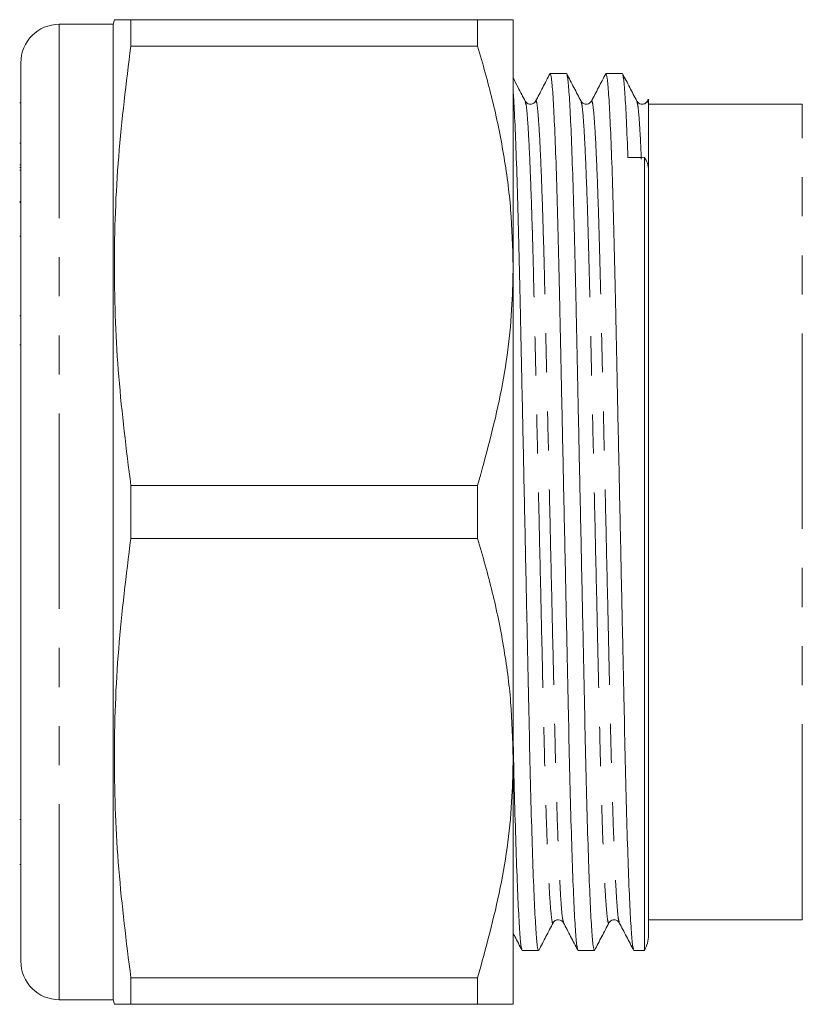
# Model space of a CAD drawing. Units: millimetres. Extents: x 131 to 275, y 91 to 256.
# Drawn here: x 131 to 157, y 95 to 127 of the extents above; entities that cross this region are included whole.
import ezdxf

# ---------------------------------------------------------------- set-up
doc = ezdxf.new("R2010")
doc.units = ezdxf.units.MM
doc.linetypes.add('PHANTOM', pattern=[12.7, 6.35, -1.27, 1.27, -1.27, 1.27, -1.27])

msp = doc.modelspace()

# ---------------------------------------------------------------- linework, layer by layer
at = {"color": 7, "linetype": 'Continuous', "lineweight": 15}
for p, q in [((134.503, 126.54), (132.753, 126.54)), ((134.543, 126.69), (134.503, 126.54)), ((134.503, 94.84), (134.503, 126.54)), ((135.079, 125.831), (135.079, 126.69)), ((146.349, 126.69), (135.079, 126.69)), ((146.349, 126.69), (146.349, 125.831)), ((147.503, 118.69), (147.503, 126.69)), ((135.079, 125.831), (146.349, 125.831)), ((131.503, 96.09), (131.503, 125.29)), ((149.238, 124.94), (148.708, 124.94)), ((151.052, 124.94), (150.522, 124.94)), ((131.503, 123.986), (131.466, 123.986)), ((151.862, 124.012), (151.867, 124.029)), ((151.898, 124.106), (151.867, 124.045)), ((156.903, 123.94), (151.903, 123.94)), ((131.503, 122.674), (131.466, 122.674)), ((131.466, 121.977), (131.503, 121.977)), ((151.769, 96.44), (151.769, 122.217)), ((131.466, 121.882), (131.503, 121.882)), ((131.503, 121.795), (131.466, 121.795)), ((151.903, 96.94), (151.903, 121.814)), ((131.466, 120.777), (131.503, 120.777)), ((131.503, 120.749), (131.466, 120.749)), ((131.466, 119.652), (131.503, 119.652)), ((147.503, 102.69), (147.503, 118.69)), ((131.503, 117.061), (131.466, 117.061)), ((131.466, 116.126), (131.503, 116.126)), ((135.079, 109.831), (135.079, 111.549)), ((146.349, 111.549), (135.079, 111.549)), ((146.349, 111.549), (146.349, 109.831)), ((135.079, 109.831), (146.349, 109.831)), ((147.503, 94.69), (147.503, 102.69)), ((131.466, 100.701), (131.503, 100.701)), ((131.466, 99.238), (131.503, 99.238)), ((151.903, 97.44), (156.903, 97.44)), ((147.801, 96.44), (148.331, 96.44)), ((149.615, 96.44), (150.145, 96.44)), ((151.429, 96.44), (151.769, 96.44)), ((135.079, 94.69), (135.079, 95.549)), ((146.349, 95.549), (135.079, 95.549)), ((146.349, 95.549), (146.349, 94.69)), ((132.753, 94.84), (134.503, 94.84)), ((134.503, 94.84), (134.543, 94.69)), ((135.079, 94.69), (146.349, 94.69))]:
    msp.add_line(p, q, dxfattribs=at)
at = {"color": 8, "linetype": 'PHANTOM', "lineweight": 0}
for p, q in [((132.753, 94.84), (132.753, 126.54)), ((156.903, 97.44), (156.903, 123.94))]:
    msp.add_line(p, q, dxfattribs=at)
at = {"color": 7, "linetype": 'Continuous', "lineweight": 15}
for centre, radius, start, end in [((132.753, 125.29), 1.25, 90, 180), ((150.903, 96.94), 1, 330, 0), ((132.753, 96.09), 1.25, 180, 270)]:
    msp.add_arc(centre, radius, start, end, dxfattribs=at)
msp.add_ellipse((151.876, 110.69), major_axis=(653.993, 8.379), ratio=0.017625, start_param=1.570733, end_param=1.571552, dxfattribs=at)
for points, knots in [([(135.079, 126.69), (134.946, 126.69), (134.68, 126.69), (134.52, 126.69), (134.556, 126.69), (134.562, 126.69)], [0, 0, 0, 0, 0.456396, 0.912706, 1, 1, 1, 1]), ([(147.503, 126.69), (147.473, 126.69), (147.415, 126.69), (146.995, 126.69), (146.565, 126.69), (146.349, 126.69)], [0, 0, 0, 0, 0.347617, 0.672747, 1, 1, 1, 1]), ([(135.079, 111.549), (134.932, 112.726), (134.637, 115.08), (134.498, 118.652), (134.631, 122.243), (134.93, 124.635), (135.079, 125.831)], [0, 0, 0, 0, 0.24804, 0.496024, 0.747982, 1, 1, 1, 1]), ([(146.349, 125.831), (146.516, 125.251), (146.851, 124.091), (147.213, 122.315), (147.456, 120.512), (147.488, 119.297), (147.503, 118.69)], [0, 0, 0, 0, 0.248033, 0.496024, 0.748026, 1, 1, 1, 1]), ([(148.698, 124.93), (148.621, 124.781), (148.466, 124.484), (148.311, 124.186), (148.233, 124.037)], [0, 0, 0, 0, 0.500015, 1, 1, 1, 1]), ([(149.606, 96.478), (149.595, 96.505), (149.57, 96.57), (149.528, 97.078), (149.48, 97.937), (149.432, 99.137), (149.384, 100.617), (149.34, 102.316), (149.3, 104.194), (149.256, 106.236), (149.21, 108.427), (149.162, 110.704), (149.113, 112.98), (149.067, 115.17), (149.024, 117.211), (148.983, 119.087), (148.939, 120.783), (148.892, 122.26), (148.843, 123.455), (148.795, 124.314), (148.75, 124.844), (148.722, 124.908), (148.708, 124.939)], [0, 0, 0, 0, 0.038202, 0.08883, 0.140323, 0.192037, 0.243311, 0.293518, 0.34232, 0.392043, 0.443028, 0.494668, 0.546308, 0.597293, 0.647016, 0.695818, 0.746024, 0.797298, 0.849012, 0.900505, 0.951133, 1, 1, 1, 1]), ([(149.713, 124.038), (149.635, 124.187), (149.479, 124.487), (149.323, 124.786), (149.245, 124.936)], [0, 0, 0, 0, 0.499985, 1, 1, 1, 1]), ([(149.248, 124.901), (149.259, 124.874), (149.283, 124.809), (149.326, 124.302), (149.373, 123.443), (149.422, 122.243), (149.469, 120.763), (149.514, 119.064), (149.554, 117.186), (149.597, 115.144), (149.644, 112.953), (149.692, 110.676), (149.74, 108.4), (149.787, 106.21), (149.83, 104.169), (149.87, 102.293), (149.915, 100.597), (149.962, 99.12), (150.011, 97.925), (150.058, 97.066), (150.104, 96.536), (150.132, 96.472), (150.145, 96.441)], [0, 0, 0, 0, 0.0377901, 0.0884398, 0.139955, 0.1916912, 0.2429872, 0.2932149, 0.342038, 0.3917823, 0.442789, 0.4944513, 0.5461136, 0.5971204, 0.6468646, 0.6956877, 0.7459154, 0.7972115, 0.8489477, 0.9004629, 0.9511126, 1, 1, 1, 1]), ([(150.513, 124.93), (150.435, 124.781), (150.28, 124.484), (150.125, 124.186), (150.047, 124.037)], [0, 0, 0, 0, 0.500015, 1, 1, 1, 1]), ([(151.419, 96.48), (151.409, 96.507), (151.384, 96.571), (151.342, 97.078), (151.294, 97.937), (151.246, 99.137), (151.198, 100.617), (151.154, 102.316), (151.114, 104.194), (151.07, 106.236), (151.024, 108.427), (150.976, 110.704), (150.927, 112.98), (150.881, 115.17), (150.838, 117.211), (150.797, 119.087), (150.753, 120.783), (150.706, 122.26), (150.657, 123.455), (150.609, 124.314), (150.564, 124.844), (150.536, 124.908), (150.522, 124.939)], [0, 0, 0, 0, 0.037623, 0.088282, 0.139806, 0.191551, 0.242856, 0.293093, 0.341924, 0.391677, 0.442693, 0.494364, 0.546035, 0.597051, 0.646803, 0.695635, 0.745871, 0.797176, 0.848922, 0.900446, 0.951104, 1, 1, 1, 1]), ([(151.527, 124.038), (151.449, 124.188), (151.293, 124.488), (151.137, 124.787), (151.059, 124.937)], [0, 0, 0, 0, 0.499987, 1, 1, 1, 1]), ([(151.062, 124.903), (151.072, 124.875), (151.097, 124.812), (151.139, 124.304), (151.187, 123.467), (151.219, 122.63), (151.235, 122.21)], [0, 0, 0, 0, 0.198835, 0.462487, 0.730651, 1, 1, 1, 1]), ([(147.899, 124.037), (147.821, 124.187), (147.689, 124.44), (147.557, 124.694), (147.503, 124.797)], [0, 0, 0, 0, 0.591012, 1, 1, 1, 1]), ([(147.503, 124.351), (147.506, 124.321), (147.524, 124.124), (147.56, 123.422), (147.608, 122.249), (147.655, 120.762), (147.7, 119.065), (147.74, 117.186), (147.783, 115.144), (147.83, 112.953), (147.878, 110.676), (147.926, 108.4), (147.973, 106.21), (148.016, 104.169), (148.056, 102.293), (148.101, 100.597), (148.148, 99.12), (148.197, 97.925), (148.244, 97.066), (148.29, 96.536), (148.318, 96.472), (148.331, 96.441)], [0, 0, 0, 0, 0.010061, 0.066006, 0.122191, 0.177897, 0.232444, 0.285465, 0.339486, 0.394879, 0.450983, 0.507087, 0.56248, 0.616501, 0.669522, 0.724069, 0.779775, 0.83596, 0.891904, 0.946909, 1, 1, 1, 1]), ([(148.234, 124.038), (148.212, 124.008), (148.17, 123.951), (147.993, 123.926), (147.936, 123.994), (147.899, 124.038)], [0, 0, 0, 0, 0.279118, 0.542558, 1, 1, 1, 1]), ([(150.048, 124.038), (150.011, 123.994), (149.953, 123.926), (149.776, 123.951), (149.734, 124.008), (149.713, 124.038)], [0, 0, 0, 0, 0.457514, 0.720944, 1, 1, 1, 1]), ([(151.862, 124.038), (151.84, 124.008), (151.799, 123.951), (151.621, 123.926), (151.564, 123.994), (151.527, 124.038)], [0, 0, 0, 0, 0.279713, 0.543331, 1, 1, 1, 1]), ([(151.903, 124.103), (151.903, 124.105), (151.903, 124.121), (151.903, 124.032), (151.903, 123.957)], [0, 0, 0, 0, 0.152076, 1, 1, 1, 1]), ([(151.903, 123.957), (151.903, 123.868), (151.903, 123.752), (151.903, 123.454), (151.903, 123.273), (151.903, 122.847), (151.903, 122.601), (151.903, 122.051), (151.903, 121.746), (151.903, 121.411)], [0, 0, 0, 0, 0.25, 0.25, 0.5, 0.5, 0.75, 0.75, 1, 1, 1, 1]), ([(151.769, 122.217), (151.813, 122.156), (151.847, 122.091), (151.892, 121.956), (151.903, 121.885), (151.903, 121.814)], [0, 0, 0, 0, 0.5, 0.5, 1, 1, 1, 1]), ([(147.503, 118.69), (147.495, 118.275), (147.469, 116.869), (147.155, 114.466), (146.618, 112.525), (146.349, 111.549)], [0, 0, 0, 0, 0.17208, 0.583639, 1, 1, 1, 1]), ([(135.079, 95.549), (134.932, 96.726), (134.637, 99.08), (134.498, 102.652), (134.631, 106.243), (134.93, 108.635), (135.079, 109.831)], [0, 0, 0, 0, 0.24804, 0.496024, 0.747982, 1, 1, 1, 1]), ([(146.349, 109.831), (146.516, 109.251), (146.851, 108.091), (147.213, 106.315), (147.456, 104.512), (147.488, 103.297), (147.503, 102.69)], [0, 0, 0, 0, 0.248033, 0.496024, 0.748026, 1, 1, 1, 1]), ([(147.791, 96.479), (147.781, 96.507), (147.756, 96.571), (147.714, 97.078), (147.666, 97.937), (147.618, 99.136), (147.57, 100.622), (147.532, 102.056), (147.511, 103.046), (147.503, 103.394)], [0, 0, 0, 0, 0.117635, 0.275723, 0.436513, 0.597992, 0.758097, 0.914868, 1, 1, 1, 1]), ([(147.503, 102.69), (147.495, 102.275), (147.469, 100.869), (147.155, 98.466), (146.618, 96.525), (146.349, 95.549)], [0, 0, 0, 0, 0.17208, 0.583639, 1, 1, 1, 1]), ([(148.338, 96.444), (148.416, 96.594), (148.572, 96.893), (148.728, 97.193), (148.806, 97.343)], [0, 0, 0, 0, 0.500016, 1, 1, 1, 1]), ([(148.806, 97.342), (148.824, 97.368), (148.86, 97.42), (149.029, 97.462), (149.097, 97.389), (149.141, 97.342)], [0, 0, 0, 0, 0.259414, 0.515983, 1, 1, 1, 1]), ([(149.141, 97.342), (149.218, 97.193), (149.373, 96.895), (149.529, 96.598), (149.606, 96.449)], [0, 0, 0, 0, 0.499986, 1, 1, 1, 1]), ([(150.152, 96.443), (150.23, 96.593), (150.386, 96.893), (150.542, 97.192), (150.62, 97.342)], [0, 0, 0, 0, 0.500014, 1, 1, 1, 1]), ([(150.62, 97.342), (150.657, 97.386), (150.714, 97.454), (150.891, 97.429), (150.933, 97.372), (150.955, 97.342)], [0, 0, 0, 0, 0.457154, 0.720688, 1, 1, 1, 1]), ([(150.954, 97.343), (151.032, 97.194), (151.187, 96.896), (151.342, 96.599), (151.42, 96.45)], [0, 0, 0, 0, 0.4999853, 1, 1, 1, 1]), ([(147.503, 97.003), (147.522, 96.967), (147.618, 96.783), (147.714, 96.598), (147.792, 96.45)], [0, 0, 0, 0, 0.193222, 1, 1, 1, 1]), ([(134.56, 94.69), (134.555, 94.69), (134.517, 94.69), (134.676, 94.69), (134.945, 94.69), (135.079, 94.69)], [0, 0, 0, 0, 0.074671, 0.537291, 1, 1, 1, 1]), ([(146.349, 94.69), (146.563, 94.69), (146.994, 94.69), (147.415, 94.69), (147.473, 94.69), (147.503, 94.69)], [0, 0, 0, 0, 0.32526, 0.652382, 1, 1, 1, 1])]:
    msp.add_open_spline(points, degree=3, knots=knots, dxfattribs=at)
at = {"color": 8, "linetype": 'PHANTOM', "lineweight": 0}
for points, knots in [([(147.9, 124.007), (147.91, 123.983), (147.934, 123.924), (147.976, 123.452), (148.024, 122.649), (148.072, 121.525), (148.12, 120.139), (148.164, 118.548), (148.204, 116.787), (148.248, 114.874), (148.294, 112.82), (148.342, 110.686), (148.391, 108.552), (148.437, 106.499), (148.48, 104.586), (148.521, 102.826), (148.565, 101.236), (148.612, 99.85), (148.661, 98.731), (148.709, 97.914), (148.755, 97.453), (148.786, 97.28), (148.803, 97.357), (148.807, 97.372)], [0, 0, 0, 0, 0.03611, 0.086177, 0.137101, 0.188242, 0.238949, 0.288599, 0.336861, 0.386034, 0.436454, 0.487523, 0.538592, 0.589012, 0.638185, 0.686446, 0.736097, 0.786803, 0.837945, 0.888868, 0.938936, 0.987573, 1, 1, 1, 1]), ([(148.233, 124.008), (148.237, 124.023), (148.254, 124.101), (148.285, 123.927), (148.331, 123.466), (148.379, 122.649), (148.427, 121.53), (148.474, 120.144), (148.519, 118.554), (148.559, 116.794), (148.602, 114.881), (148.649, 112.828), (148.697, 110.694), (148.745, 108.56), (148.792, 106.506), (148.835, 104.593), (148.875, 102.832), (148.92, 101.241), (148.967, 99.855), (149.016, 98.731), (149.063, 97.927), (149.106, 97.455), (149.13, 97.395), (149.141, 97.37)], [0, 0, 0, 0, 0.012472, 0.061069, 0.111095, 0.161976, 0.213076, 0.26374, 0.31335, 0.361572, 0.410703, 0.461082, 0.512109, 0.563135, 0.613514, 0.662646, 0.710868, 0.760477, 0.811142, 0.862241, 0.913123, 0.963149, 1, 1, 1, 1]), ([(149.713, 124.008), (149.724, 123.984), (149.748, 123.924), (149.79, 123.452), (149.838, 122.649), (149.886, 121.525), (149.934, 120.139), (149.978, 118.548), (150.018, 116.787), (150.062, 114.874), (150.108, 112.82), (150.156, 110.686), (150.205, 108.552), (150.251, 106.499), (150.294, 104.586), (150.335, 102.826), (150.379, 101.236), (150.426, 99.85), (150.475, 98.731), (150.523, 97.914), (150.569, 97.454), (150.599, 97.28), (150.617, 97.356), (150.62, 97.371)], [0, 0, 0, 0, 0.0364304, 0.0865069, 0.1374392, 0.1885901, 0.2393057, 0.288965, 0.3372355, 0.3864166, 0.4368462, 0.487924, 0.5390019, 0.5894314, 0.6386126, 0.6868831, 0.7365424, 0.787258, 0.8384089, 0.8893412, 0.9394177, 0.9880637, 1, 1, 1, 1]), ([(150.047, 124.008), (150.051, 124.023), (150.068, 124.1), (150.099, 123.927), (150.145, 123.466), (150.193, 122.649), (150.241, 121.53), (150.288, 120.144), (150.333, 118.554), (150.373, 116.794), (150.416, 114.881), (150.463, 112.828), (150.511, 110.694), (150.559, 108.56), (150.606, 106.506), (150.649, 104.593), (150.689, 102.832), (150.734, 101.241), (150.781, 99.855), (150.83, 98.731), (150.877, 97.928), (150.92, 97.456), (150.944, 97.397), (150.954, 97.372)], [0, 0, 0, 0, 0.012426, 0.061055, 0.111114, 0.162029, 0.213162, 0.26386, 0.313503, 0.361757, 0.410921, 0.461333, 0.512393, 0.563454, 0.613866, 0.66303, 0.711284, 0.760926, 0.811624, 0.862758, 0.913672, 0.963732, 1, 1, 1, 1]), ([(151.527, 124.01), (151.537, 123.986), (151.562, 123.928), (151.604, 123.446), (151.642, 122.852), (151.664, 122.315), (151.671, 122.16)], [0, 0, 0, 0, 0.232674, 0.548708, 0.870152, 1, 1, 1, 1]), ([(151.867, 124.029), (151.868, 124.036), (151.881, 124.088), (151.893, 124.017), (151.903, 123.957)], [0, 0, 0, 0, 0.137485, 1, 1, 1, 1])]:
    msp.add_open_spline(points, degree=3, knots=knots, dxfattribs=at)

doc.saveas('drawing.dxf')
